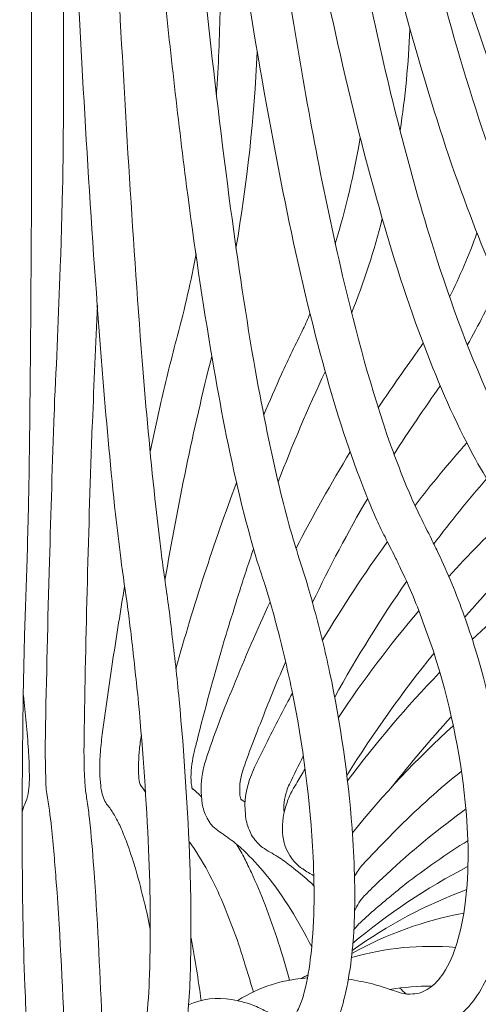
# Model space of a CAD drawing. Units: inches. Extents: x 18 to 168, y 10 to 100.
# Drawn here: x 59 to 60, y 39 to 41 of the extents above; entities that cross this region are included whole.
import ezdxf

# ---------------------------------------------------------------- set-up
doc = ezdxf.new("R2010")
doc.units = ezdxf.units.IN
doc.header["$MEASUREMENT"] = 0
doc.layers.add('Layer 4', color=7, linetype='Continuous')

# ---------------------------------------------------------------- blocks, each defined once
blk = doc.blocks.new('block 16')
at = {"layer": 'Layer 4', "color": 7, "lineweight": 18, "true_color": 0xffffff}
for points, knots in [([(59.4126, 52.8902), (59.426, 51.8921), (59.4462, 50.8941), (59.4763, 49.8964), (59.5029, 49.0448), (59.5361, 48.1935), (59.5824, 47.3429), (59.6207, 46.6339), (59.6679, 45.9235), (59.7302, 45.2159), (59.7809, 44.6412), (59.8415, 44.0669), (59.9214, 43.4954), (59.9779, 43.0889), (60.0443, 42.6837), (60.1313, 42.282), (60.1669, 42.1146), (60.2067, 41.9479), (60.252, 41.7821), (60.2902, 41.6433), (60.3323, 41.5055), (60.3803, 41.3691), (60.4232, 41.2485), (60.4713, 41.1286), (60.5278, 41.0125), (60.5733, 40.9195), (60.6246, 40.8282), (60.6854, 40.7428), (60.7278, 40.6842), (60.775, 40.6291), (60.8291, 40.5805), (60.8477, 40.5643), (60.867, 40.5485), (60.8873, 40.5343), (60.8961, 40.5285), (60.9043, 40.5226), (60.9136, 40.5168), (60.9241, 40.5102), (60.9353, 40.5037), (60.9462, 40.4978), (60.9508, 40.4944), (60.9562, 40.4909), (60.9612, 40.4878), (60.9753, 40.4792), (60.9891, 40.4696), (61.0022, 40.4599), (61.0303, 40.4389), (61.0559, 40.4165), (61.0805, 40.3924), (61.1293, 40.3445), (61.171, 40.2897), (61.2032, 40.2301), (61.2416, 40.1598), (61.2657, 40.0827), (61.2728, 40.0031), (61.28, 39.928), (61.2702, 39.8501), (61.2433, 39.7785)], [0, 0, 0, 0, 1, 1, 1, 2, 2, 2, 3, 3, 3, 4, 4, 4, 5, 5, 5, 6, 6, 6, 7, 7, 7, 8, 8, 8, 9, 9, 9, 10, 10, 10, 11, 11, 11, 12, 12, 12, 13, 13, 13, 14, 14, 14, 15, 15, 15, 16, 16, 16, 17, 17, 17, 18, 18, 18, 19, 19, 19, 19]), ([(59.4176, 52.9019), (59.431, 51.8783), (59.4522, 50.8541), (59.4846, 49.8299), (59.5113, 48.9814), (59.5461, 48.1315), (59.5936, 47.2833), (59.6334, 46.577), (59.6825, 45.8711), (59.7475, 45.1659), (59.7991, 44.5958), (59.8625, 44.0259), (59.9454, 43.4585), (60.0069, 43.0465), (60.0787, 42.6358), (60.174, 42.2293), (60.2126, 42.0671), (60.2542, 41.9055), (60.303, 41.7467), (60.3442, 41.6123), (60.3896, 41.4793), (60.4432, 41.3488), (60.484, 41.2478), (60.5299, 41.1486), (60.5832, 41.0528), (60.627, 40.975), (60.6756, 40.8995), (60.7341, 40.8299), (60.7732, 40.7831), (60.8165, 40.7393), (60.8657, 40.7025), (60.8825, 40.6894), (60.9, 40.678), (60.9179, 40.667), (60.9259, 40.6625), (60.9336, 40.658), (60.9419, 40.6539), (60.9562, 40.6466), (60.9713, 40.6391), (60.9856, 40.6311), (60.9987, 40.6246), (61.0115, 40.6163), (61.0242, 40.6091), (61.0495, 40.5929), (61.0737, 40.5757), (61.0962, 40.5564), (61.1391, 40.5212), (61.1777, 40.4796), (61.2087, 40.4341), (61.2747, 40.3397), (61.3117, 40.2267), (61.3081, 40.1133)], [0, 0, 0, 0, 1, 1, 1, 2, 2, 2, 3, 3, 3, 4, 4, 4, 5, 5, 5, 6, 6, 6, 7, 7, 7, 8, 8, 8, 9, 9, 9, 10, 10, 10, 11, 11, 11, 12, 12, 12, 13, 13, 13, 14, 14, 14, 15, 15, 15, 16, 16, 16, 17, 17, 17, 17]), ([(59.4007, 52.8785), (59.4142, 51.897), (59.4331, 50.9144), (59.462, 49.9329), (59.4863, 49.0995), (59.518, 48.2662), (59.5604, 47.4338), (59.5961, 46.73), (59.6395, 46.0269), (59.6963, 45.3254), (59.7428, 44.7515), (59.7985, 44.1775), (59.8703, 43.6046), (59.9228, 43.1943), (59.9824, 42.784), (60.0599, 42.3768), (60.0916, 42.2093), (60.1261, 42.0419), (60.1654, 41.8755), (60.1998, 41.7294), (60.2374, 41.5844), (60.2803, 41.439), (60.3244, 41.2912), (60.3738, 41.1441), (60.4327, 41.0005), (60.4797, 40.8864), (60.5328, 40.7734), (60.5977, 40.6666), (60.6411, 40.5953), (60.6899, 40.5261), (60.7481, 40.4641), (60.7674, 40.4437), (60.7879, 40.4241), (60.8092, 40.4051), (60.8186, 40.3986), (60.8277, 40.3907), (60.8372, 40.3838), (60.8489, 40.3745), (60.8608, 40.3672), (60.8721, 40.3583), (60.8788, 40.3535), (60.8849, 40.3486), (60.8907, 40.3445), (60.9054, 40.3328), (60.9185, 40.3214), (60.9321, 40.3101), (60.9601, 40.2842), (60.9868, 40.2577), (61.0115, 40.2281), (61.0626, 40.1681), (61.1038, 40.1013), (61.1338, 40.03), (61.1708, 39.9407), (61.1889, 39.8453), (61.182, 39.7499), (61.1786, 39.7041), (61.1691, 39.6593), (61.1536, 39.6169), (61.1383, 39.5759), (61.1172, 39.5356), (61.0902, 39.4998)], [0, 0, 0, 0, 1, 1, 1, 2, 2, 2, 3, 3, 3, 4, 4, 4, 5, 5, 5, 6, 6, 6, 7, 7, 7, 8, 8, 8, 9, 9, 9, 10, 10, 10, 11, 11, 11, 12, 12, 12, 13, 13, 13, 14, 14, 14, 15, 15, 15, 16, 16, 16, 17, 17, 17, 18, 18, 18, 19, 19, 19, 20, 20, 20, 20]), ([(59.3821, 52.8657), (59.3949, 51.9317), (59.413, 50.9974), (59.4386, 50.0635), (59.461, 49.226), (59.4899, 48.3888), (59.529, 47.552), (59.5614, 46.854), (59.6005, 46.1564), (59.6505, 45.4591), (59.6925, 44.882), (59.7421, 44.305), (59.8055, 43.7297), (59.8351, 43.4616), (59.8679, 43.1926), (59.9054, 42.9259), (59.9378, 42.6944), (59.9735, 42.4629), (60.0148, 42.2324), (60.0499, 42.0329), (60.0894, 41.8349), (60.1349, 41.6375), (60.1735, 41.4707), (60.2162, 41.3043), (60.267, 41.14), (60.3023, 41.0249), (60.3409, 40.9109), (60.3864, 40.7989), (60.4232, 40.7073), (60.4649, 40.6163), (60.513, 40.5288), (60.5502, 40.463), (60.591, 40.3986), (60.6397, 40.3397), (60.6568, 40.3187), (60.6742, 40.2987), (60.693, 40.279), (60.7011, 40.2722), (60.7087, 40.2639), (60.7167, 40.2563), (60.7283, 40.2463), (60.7397, 40.2367), (60.7509, 40.2267), (60.7577, 40.2205), (60.7643, 40.2139), (60.7712, 40.2074), (60.7848, 40.1946), (60.7982, 40.1812), (60.811, 40.1671), (60.8406, 40.1354), (60.867, 40.1013), (60.8916, 40.0658), (60.9486, 39.9828), (60.9917, 39.8908), (61.0151, 39.7943), (61.039, 39.6989), (61.0439, 39.5986), (61.0199, 39.5032), (60.9987, 39.4209), (60.9557, 39.3413), (60.8885, 39.2844)], [0, 0, 0, 0, 1, 1, 1, 2, 2, 2, 3, 3, 3, 4, 4, 4, 5, 5, 5, 6, 6, 6, 7, 7, 7, 8, 8, 8, 9, 9, 9, 10, 10, 10, 11, 11, 11, 12, 12, 12, 13, 13, 13, 14, 14, 14, 15, 15, 15, 16, 16, 16, 17, 17, 17, 18, 18, 18, 19, 19, 19, 20, 20, 20, 20]), ([(59.5113, 47.2027), (59.5328, 46.7272), (59.557, 46.2522), (59.5855, 45.7771), (59.6121, 45.3471), (59.6415, 44.9165), (59.6756, 44.4876), (59.7047, 44.1224), (59.7382, 43.7565), (59.7768, 43.3924), (59.8103, 43.0772), (59.8484, 42.7612), (59.8929, 42.4467), (59.9385, 42.1229), (59.991, 41.8018), (60.0584, 41.481), (60.0856, 41.3505), (60.1156, 41.2196), (60.1495, 41.09), (60.1783, 40.9784), (60.2108, 40.8668), (60.2467, 40.7572), (60.2715, 40.6838), (60.2971, 40.6118), (60.3264, 40.5402), (60.3514, 40.4792), (60.3784, 40.4196), (60.4093, 40.361), (60.4361, 40.3087), (60.4663, 40.258), (60.5002, 40.2095), (60.5121, 40.1919), (60.5249, 40.1754), (60.5385, 40.1588), (60.5448, 40.1509), (60.5514, 40.144), (60.5579, 40.1371), (60.5707, 40.122), (60.5832, 40.1085), (60.5957, 40.094), (60.6077, 40.0799), (60.6196, 40.0658), (60.6306, 40.0513), (60.6568, 40.0172), (60.6804, 39.9821), (60.7016, 39.9459), (60.7527, 39.8587), (60.7912, 39.7657), (60.8136, 39.6682), (60.8272, 39.611), (60.8346, 39.5528), (60.8346, 39.4939), (60.8351, 39.4412), (60.8291, 39.3881), (60.8151, 39.3382), (60.802, 39.2917), (60.7822, 39.2476), (60.7541, 39.2083), (60.7288, 39.1739), (60.6966, 39.1425), (60.658, 39.1205)], [0, 0, 0, 0, 1, 1, 1, 2, 2, 2, 3, 3, 3, 4, 4, 4, 5, 5, 5, 6, 6, 6, 7, 7, 7, 8, 8, 8, 9, 9, 9, 10, 10, 10, 11, 11, 11, 12, 12, 12, 13, 13, 13, 14, 14, 14, 15, 15, 15, 16, 16, 16, 17, 17, 17, 18, 18, 18, 19, 19, 19, 20, 20, 20, 20]), ([(59.4522, 46.3865), (59.471, 45.8966), (59.4922, 45.4067), (59.517, 44.9175), (59.5389, 44.4872), (59.5632, 44.0573), (59.5916, 43.6267), (59.6157, 43.2632), (59.6431, 42.8994), (59.6755, 42.5356), (59.7022, 42.2314), (59.7323, 41.9265), (59.7692, 41.623), (59.7948, 41.4056), (59.8245, 41.1875), (59.8598, 40.9715), (59.888, 40.7989), (59.9197, 40.6267), (59.96, 40.4554), (59.9874, 40.3383), (60.0184, 40.2219), (60.0584, 40.1078), (60.072, 40.0713), (60.0856, 40.0348), (60.1015, 39.9986), (60.1073, 39.9848), (60.1135, 39.9724), (60.1199, 39.96), (60.1269, 39.9442), (60.1349, 39.9297), (60.1424, 39.9139), (60.1471, 39.9042), (60.1523, 39.8942), (60.1564, 39.8849), (60.1664, 39.8646), (60.1752, 39.8436), (60.184, 39.8229), (60.2024, 39.7788), (60.2186, 39.7337), (60.2324, 39.6882), (60.2641, 39.5849), (60.2863, 39.4788), (60.2963, 39.372), (60.3014, 39.3137), (60.303, 39.2562), (60.2983, 39.1987), (60.2954, 39.1494), (60.288, 39.1019), (60.2734, 39.055), (60.2615, 39.0188), (60.2453, 38.9827), (60.2196, 38.9541), (60.1993, 38.9303), (60.1735, 38.9107), (60.1419, 38.9014)], [0, 0, 0, 0, 1, 1, 1, 2, 2, 2, 3, 3, 3, 4, 4, 4, 5, 5, 5, 6, 6, 6, 7, 7, 7, 8, 8, 8, 9, 9, 9, 10, 10, 10, 11, 11, 11, 12, 12, 12, 13, 13, 13, 14, 14, 14, 15, 15, 15, 16, 16, 16, 17, 17, 17, 18, 18, 18, 18]), ([(59.512, 46.2291), (59.5346, 45.7543), (59.5604, 45.2789), (59.5907, 44.8045), (59.6174, 44.3891), (59.647, 43.9739), (59.6827, 43.5591), (59.7128, 43.2053), (59.7466, 42.8522), (59.7871, 42.5001), (59.8208, 42.2093), (59.8589, 41.9179), (59.9049, 41.6281), (59.9378, 41.417), (59.9755, 41.2068), (60.0205, 40.9984), (60.0561, 40.8334), (60.0968, 40.6701), (60.1471, 40.5102), (60.1826, 40.3976), (60.2227, 40.287), (60.2737, 40.1802), (60.2902, 40.1454), (60.3082, 40.112), (60.3283, 40.0792), (60.3354, 40.0665), (60.343, 40.0544), (60.3511, 40.0427), (60.3607, 40.0286), (60.3709, 40.0145), (60.3807, 40.0007), (60.3867, 39.9914), (60.3929, 39.9828), (60.3988, 39.9731), (60.4113, 39.9538), (60.4232, 39.9342), (60.4342, 39.9149), (60.4578, 39.8725), (60.479, 39.8295), (60.4975, 39.7854), (60.5388, 39.6861), (60.5683, 39.5821), (60.5808, 39.4757), (60.5874, 39.4209), (60.5896, 39.3644), (60.5853, 39.3089), (60.5817, 39.261), (60.5729, 39.2135), (60.5564, 39.167), (60.5424, 39.1277), (60.5224, 39.0895), (60.4944, 39.0588), (60.4708, 39.0312), (60.4413, 39.0088), (60.4074, 38.9951)], [0, 0, 0, 0, 1, 1, 1, 2, 2, 2, 3, 3, 3, 4, 4, 4, 5, 5, 5, 6, 6, 6, 7, 7, 7, 8, 8, 8, 9, 9, 9, 10, 10, 10, 11, 11, 11, 12, 12, 12, 13, 13, 13, 14, 14, 14, 15, 15, 15, 16, 16, 16, 17, 17, 17, 18, 18, 18, 18]), ([(59.5449, 38.87), (59.5482, 38.8766), (59.5499, 38.8834), (59.5511, 38.891), (59.5532, 38.9014), (59.5554, 38.9131), (59.5566, 38.9234), (59.5604, 38.9551), (59.5621, 38.9868), (59.5632, 39.0188), (59.5664, 39.1112), (59.5645, 39.2025), (59.5604, 39.2941), (59.5556, 39.3943), (59.5483, 39.4946), (59.5389, 39.5952), (59.5344, 39.6358), (59.5301, 39.6768), (59.5254, 39.7182), (59.5232, 39.7351), (59.521, 39.7516), (59.5189, 39.7692), (59.5139, 39.8043), (59.5089, 39.8395), (59.5041, 39.8749), (59.5005, 39.9056), (59.4968, 39.9349), (59.4934, 39.9649), (59.4836, 40.0555), (59.4753, 40.1461), (59.4681, 40.2363), (59.4452, 40.5161), (59.4288, 40.7958), (59.4145, 41.0759), (59.3906, 41.5458), (59.3716, 42.0161), (59.3547, 42.4853), (59.3323, 43.1178), (59.3132, 43.7503), (59.2965, 44.3828)], [0, 0, 0, 0, 1, 1, 1, 2, 2, 2, 3, 3, 3, 4, 4, 4, 5, 5, 5, 6, 6, 6, 7, 7, 7, 8, 8, 8, 9, 9, 9, 10, 10, 10, 11, 11, 11, 12, 12, 12, 13, 13, 13, 13]), ([(59.2965, 44.3828), (59.3034, 43.7445), (59.3096, 43.1061), (59.3146, 42.4684), (59.318, 41.9988), (59.3204, 41.5303), (59.3206, 41.0604), (59.3218, 40.7838), (59.3206, 40.5071), (59.318, 40.2301), (59.317, 40.1395), (59.316, 40.05), (59.3141, 39.96), (59.3132, 39.9297), (59.3125, 39.8994), (59.3117, 39.8691), (59.3096, 39.8164), (59.308, 39.7637), (59.3062, 39.711), (59.3056, 39.6696), (59.3043, 39.6283), (59.3037, 39.5869), (59.302, 39.4846), (59.3013, 39.3816), (59.3017, 39.2796), (59.302, 39.1849), (59.3034, 39.0901), (59.307, 38.9958), (59.3086, 38.9644), (59.3096, 38.932), (59.312, 38.901), (59.3132, 38.8893), (59.3141, 38.879), (59.3155, 38.8683), (59.316, 38.8607), (59.317, 38.8545), (59.3186, 38.8486)], [0, 0, 0, 0, 1, 1, 1, 2, 2, 2, 3, 3, 3, 4, 4, 4, 5, 5, 5, 6, 6, 6, 7, 7, 7, 8, 8, 8, 9, 9, 9, 10, 10, 10, 11, 11, 11, 12, 12, 12, 12]), ([(59.3845, 44.2795), (59.4011, 43.6614), (59.4192, 43.0431), (59.4414, 42.4257), (59.4576, 41.9692), (59.476, 41.512), (59.4992, 41.0559), (59.5134, 40.79), (59.529, 40.523), (59.5501, 40.256), (59.5576, 40.1636), (59.5661, 40.072), (59.5761, 39.98), (59.5797, 39.949), (59.5831, 39.9183), (59.5869, 39.8877), (59.5916, 39.8508), (59.5971, 39.815), (59.6021, 39.7785), (59.6045, 39.7592), (59.6071, 39.7395), (59.609, 39.7209), (59.6147, 39.6755), (59.6195, 39.6296), (59.624, 39.5842), (59.6345, 39.4712), (59.642, 39.3589), (59.646, 39.2455), (59.6486, 39.1766), (59.6491, 39.107), (59.6474, 39.0374), (59.6465, 38.9889), (59.6434, 38.9406), (59.6362, 38.8927), (59.6338, 38.8793), (59.6314, 38.8652), (59.6274, 38.8517), (59.624, 38.8424), (59.6203, 38.8331), (59.6147, 38.8245), (59.6102, 38.818), (59.604, 38.8114), (59.5971, 38.8073), (59.5902, 38.8025), (59.5824, 38.8001), (59.5745, 38.8001)], [0, 0, 0, 0, 1, 1, 1, 2, 2, 2, 3, 3, 3, 4, 4, 4, 5, 5, 5, 6, 6, 6, 7, 7, 7, 8, 8, 8, 9, 9, 9, 10, 10, 10, 11, 11, 11, 12, 12, 12, 13, 13, 13, 14, 14, 14, 15, 15, 15, 15]), ([(59.6434, 38.9568), (59.6708, 38.9692), (59.7022, 38.9723), (59.7316, 38.9675), (59.749, 38.9647), (59.7668, 38.9596), (59.783, 38.953), (59.7921, 38.9486), (59.8, 38.9448), (59.8084, 38.9403), (59.8184, 38.9351), (59.8274, 38.9289), (59.8374, 38.9224), (59.8395, 38.9217), (59.8415, 38.92), (59.8434, 38.9193), (59.8451, 38.9189), (59.847, 38.9179), (59.8484, 38.9189), (59.8494, 38.9193), (59.8498, 38.92), (59.8508, 38.92), (59.8529, 38.9224), (59.8544, 38.9234), (59.8556, 38.9255), (59.8605, 38.9306), (59.8639, 38.9382), (59.8675, 38.9448), (59.8718, 38.9541), (59.8755, 38.963), (59.8786, 38.973), (59.8858, 38.9982), (59.8904, 39.0247), (59.8935, 39.0498), (59.9023, 39.1198), (59.9025, 39.1904), (59.8994, 39.261), (59.8935, 39.3768), (59.8786, 39.4901), (59.8555, 39.6042), (59.846, 39.6493), (59.8357, 39.6941), (59.8234, 39.7395), (59.8184, 39.7582), (59.8134, 39.7774), (59.8074, 39.7964), (59.8048, 39.806), (59.8022, 39.815), (59.7991, 39.8236), (59.7945, 39.8384), (59.7895, 39.8529), (59.7847, 39.868), (59.7809, 39.8808), (59.7769, 39.8939), (59.7737, 39.9066), (59.7645, 39.938), (59.7564, 39.969), (59.7487, 40.0014), (59.7263, 40.0947), (59.7084, 40.1888), (59.6925, 40.2828), (59.672, 40.4017), (59.655, 40.5195), (59.6395, 40.6391), (59.6207, 40.7851), (59.6045, 40.9309), (59.5892, 41.0773), (59.5427, 41.532), (59.5089, 41.9871), (59.4801, 42.4436), (59.4414, 43.0551), (59.4109, 43.6666), (59.3845, 44.2795)], [0, 0, 0, 0, 1, 1, 1, 2, 2, 2, 3, 3, 3, 4, 4, 4, 5, 5, 5, 6, 6, 6, 7, 7, 7, 8, 8, 8, 9, 9, 9, 10, 10, 10, 11, 11, 11, 12, 12, 12, 13, 13, 13, 14, 14, 14, 15, 15, 15, 16, 16, 16, 17, 17, 17, 18, 18, 18, 19, 19, 19, 20, 20, 20, 21, 21, 21, 22, 22, 22, 23, 23, 23, 24, 24, 24, 24]), ([(59.9719, 39.0095), (59.9888, 39.0064), (60.0048, 39.0033), (60.021, 38.9999), (60.0284, 38.9971), (60.0355, 38.9958), (60.0429, 38.993), (60.0553, 38.9892), (60.0677, 38.9844), (60.0808, 38.9809), (60.088, 38.9792), (60.0959, 38.9778), (60.1039, 38.9789), (60.1156, 38.9792), (60.1276, 38.9837), (60.1375, 38.9906), (60.1495, 38.9982), (60.159, 39.0095), (60.1669, 39.0216), (60.1795, 39.0402), (60.1878, 39.0612), (60.1945, 39.0826), (60.2029, 39.1098), (60.2084, 39.1377), (60.2119, 39.1649), (60.2203, 39.2348), (60.2189, 39.3041), (60.2119, 39.373), (60.2014, 39.4781), (60.179, 39.5821), (60.1464, 39.6834), (60.1328, 39.724), (60.1178, 39.7647), (60.1015, 39.8043), (60.0944, 39.8212), (60.0868, 39.8374), (60.0787, 39.8536), (60.0754, 39.8618), (60.0713, 39.8698), (60.0673, 39.8777), (60.0608, 39.8918), (60.0534, 39.9042), (60.047, 39.9183), (60.0413, 39.9297), (60.0355, 39.9407), (60.0303, 39.9531), (60.0174, 39.9814), (60.006, 40.0107), (59.995, 40.0389), (59.9635, 40.122), (59.9378, 40.2074), (59.9147, 40.2932), (59.8849, 40.4038), (59.8598, 40.5157), (59.8374, 40.6284), (59.8102, 40.7638), (59.7861, 40.9009), (59.7645, 41.038), (59.7346, 41.2309), (59.7084, 41.4245), (59.6851, 41.6185), (59.6569, 41.851), (59.6324, 42.0826), (59.6107, 42.3151), (59.5566, 42.8856), (59.5161, 43.4585), (59.481, 44.0308)], [0, 0, 0, 0, 1, 1, 1, 2, 2, 2, 3, 3, 3, 4, 4, 4, 5, 5, 5, 6, 6, 6, 7, 7, 7, 8, 8, 8, 9, 9, 9, 10, 10, 10, 11, 11, 11, 12, 12, 12, 13, 13, 13, 14, 14, 14, 15, 15, 15, 16, 16, 16, 17, 17, 17, 18, 18, 18, 19, 19, 19, 20, 20, 20, 21, 21, 21, 22, 22, 22, 22]), ([(59.481, 44.0308), (59.5063, 43.4506), (59.5359, 42.8708), (59.5745, 42.2913), (59.5902, 42.0581), (59.6071, 41.8245), (59.6262, 41.5909), (59.642, 41.3956), (59.66, 41.1996), (59.681, 41.0039), (59.6956, 40.8671), (59.7115, 40.7307), (59.7299, 40.5939), (59.7451, 40.4816), (59.7614, 40.37), (59.7809, 40.2591), (59.7962, 40.175), (59.8126, 40.0916), (59.8331, 40.0076), (59.84, 39.98), (59.847, 39.9521), (59.8555, 39.9239), (59.8584, 39.9132), (59.8618, 39.9018), (59.8656, 39.8904), (59.8724, 39.868), (59.8798, 39.8457), (59.8868, 39.8229), (59.892, 39.805), (59.8973, 39.7874), (59.9018, 39.7695), (59.9139, 39.7268), (59.924, 39.6841), (59.9333, 39.6407), (59.9557, 39.5349), (59.9709, 39.4281), (59.9795, 39.3199), (59.9838, 39.2562), (59.9864, 39.1911), (59.9838, 39.1263), (59.9814, 39.0746), (59.9764, 39.0247), (59.9643, 38.9744), (59.96, 38.9551), (59.9545, 38.9375), (59.9471, 38.9193), (59.9411, 38.9045), (59.9338, 38.8917), (59.9247, 38.879), (59.917, 38.8683), (59.907, 38.8583), (59.896, 38.8507), (59.8861, 38.8442), (59.8749, 38.8393), (59.8629, 38.8366)], [0, 0, 0, 0, 1, 1, 1, 2, 2, 2, 3, 3, 3, 4, 4, 4, 5, 5, 5, 6, 6, 6, 7, 7, 7, 8, 8, 8, 9, 9, 9, 10, 10, 10, 11, 11, 11, 12, 12, 12, 13, 13, 13, 14, 14, 14, 15, 15, 15, 16, 16, 16, 17, 17, 17, 18, 18, 18, 18]), ([(60.2759, 39.0643), (60.2947, 39.0598), (60.3135, 39.0588), (60.3324, 39.0598), (60.3511, 39.0622), (60.3684, 39.0671), (60.384, 39.0746), (60.4008, 39.0829), (60.4153, 39.0953), (60.4279, 39.1074), (60.4418, 39.1229), (60.453, 39.1408), (60.4627, 39.1584), (60.4858, 39.2038), (60.4964, 39.2538), (60.5018, 39.3041), (60.5076, 39.3668), (60.5045, 39.4295), (60.4949, 39.4918), (60.4797, 39.5907), (60.4499, 39.6882), (60.4088, 39.7802), (60.3919, 39.8178), (60.3733, 39.8539), (60.3523, 39.8904), (60.343, 39.9056), (60.3338, 39.9204), (60.3247, 39.9349), (60.3204, 39.9418), (60.3156, 39.949), (60.3106, 39.9552), (60.3025, 39.9673), (60.2939, 39.979), (60.2849, 39.9914), (60.2782, 40.0017), (60.2716, 40.0117), (60.2648, 40.0234), (60.2503, 40.0472), (60.2358, 40.072), (60.2227, 40.0971), (60.184, 40.1705), (60.1523, 40.2463), (60.123, 40.3228), (60.0875, 40.4182), (60.057, 40.5161), (60.0295, 40.6146), (59.996, 40.7345), (59.9666, 40.8554), (59.9402, 40.9767), (59.9025, 41.1469), (59.8711, 41.3184), (59.8426, 41.4907), (59.8074, 41.6964), (59.7781, 41.9024), (59.7506, 42.1087), (59.6841, 42.6179), (59.6338, 43.1288), (59.5907, 43.6404)], [0, 0, 0, 0, 1, 1, 1, 2, 2, 2, 3, 3, 3, 4, 4, 4, 5, 5, 5, 6, 6, 6, 7, 7, 7, 8, 8, 8, 9, 9, 9, 10, 10, 10, 11, 11, 11, 12, 12, 12, 13, 13, 13, 14, 14, 14, 15, 15, 15, 16, 16, 16, 17, 17, 17, 18, 18, 18, 19, 19, 19, 19]), ([(60.5562, 39.1652), (60.5938, 39.1749), (60.6287, 39.1949), (60.6568, 39.2221), (60.6869, 39.2503), (60.7087, 39.2865), (60.7233, 39.3251), (60.7412, 39.3702), (60.7495, 39.4192), (60.7519, 39.4674), (60.7538, 39.5235), (60.7481, 39.5794), (60.7367, 39.6334), (60.7167, 39.7268), (60.6807, 39.8164), (60.6327, 39.8994), (60.6127, 39.9335), (60.591, 39.9666), (60.5667, 39.9976), (60.5564, 40.0117), (60.5459, 40.0245), (60.5348, 40.0379), (60.5309, 40.0427), (60.5262, 40.0479), (60.5219, 40.0527), (60.513, 40.0627), (60.5035, 40.0727), (60.4942, 40.0834), (60.4859, 40.0916), (60.4782, 40.1013), (60.4708, 40.1102), (60.4542, 40.1313), (60.4384, 40.1523), (60.4232, 40.1736), (60.3824, 40.2336), (60.3473, 40.2966), (60.3163, 40.361), (60.2782, 40.4372), (60.2458, 40.5157), (60.216, 40.5953), (60.1802, 40.6904), (60.149, 40.7875), (60.1209, 40.885), (60.031, 41.1875), (59.9662, 41.4962), (59.9109, 41.8059), (59.836, 42.2193), (59.7788, 42.6348), (59.7302, 43.0513)], [0, 0, 0, 0, 1, 1, 1, 2, 2, 2, 3, 3, 3, 4, 4, 4, 5, 5, 5, 6, 6, 6, 7, 7, 7, 8, 8, 8, 9, 9, 9, 10, 10, 10, 11, 11, 11, 12, 12, 12, 13, 13, 13, 14, 14, 14, 15, 15, 15, 16, 16, 16, 16]), ([(60.812, 39.3292), (60.8439, 39.3509), (60.8706, 39.3799), (60.8916, 39.4112), (60.9142, 39.446), (60.9305, 39.485), (60.9403, 39.5242), (60.9508, 39.5694), (60.9545, 39.6148), (60.9524, 39.6603), (60.9502, 39.7079), (60.9412, 39.7561), (60.9278, 39.8022), (60.903, 39.8863), (60.8621, 39.9655), (60.8103, 40.0379), (60.7882, 40.0679), (60.7643, 40.0968), (60.7383, 40.123), (60.7273, 40.1354), (60.7159, 40.1471), (60.704, 40.1571), (60.6918, 40.1688), (60.6785, 40.1802), (60.6656, 40.1909), (60.658, 40.1988), (60.6499, 40.206), (60.6416, 40.2139), (60.6258, 40.2294), (60.6108, 40.2463), (60.5957, 40.2629), (60.5559, 40.3087), (60.5204, 40.3586), (60.4882, 40.4096), (60.4508, 40.4682), (60.4182, 40.5288), (60.3879, 40.5912), (60.3529, 40.6625), (60.3219, 40.7348), (60.2932, 40.8093), (60.2518, 40.9157), (60.2155, 41.0232), (60.1826, 41.1327), (60.1435, 41.2602), (60.1095, 41.3884), (60.0782, 41.5176), (60.0014, 41.8314), (59.9423, 42.1494), (59.8894, 42.4684)], [0, 0, 0, 0, 1, 1, 1, 2, 2, 2, 3, 3, 3, 4, 4, 4, 5, 5, 5, 6, 6, 6, 7, 7, 7, 8, 8, 8, 9, 9, 9, 10, 10, 10, 11, 11, 11, 12, 12, 12, 13, 13, 13, 14, 14, 14, 15, 15, 15, 16, 16, 16, 16]), ([(61.0303, 39.5552), (61.0509, 39.5859), (61.0675, 39.6183), (61.0792, 39.652), (61.0912, 39.6882), (61.0981, 39.7258), (61.1002, 39.763), (61.1052, 39.8426), (61.0888, 39.9249), (61.0571, 39.9997), (61.0277, 40.0703), (60.9848, 40.1354), (60.9328, 40.1926), (60.9112, 40.2157), (60.8885, 40.2387), (60.8645, 40.2591), (60.8532, 40.2687), (60.8416, 40.278), (60.8308, 40.287), (60.8187, 40.2952), (60.8072, 40.3032), (60.7953, 40.3121), (60.7882, 40.318), (60.7805, 40.3238), (60.7732, 40.3287), (60.7589, 40.34), (60.7448, 40.3528), (60.7314, 40.3648), (60.6978, 40.3965), (60.6673, 40.4296), (60.6382, 40.4651), (60.5748, 40.5426), (60.5224, 40.627), (60.4754, 40.7149), (60.4386, 40.7827), (60.4057, 40.8533), (60.3746, 40.925), (60.3404, 41.0049), (60.3097, 41.0869), (60.2804, 41.1689), (60.2112, 41.3663), (60.1549, 41.5682), (60.1049, 41.7701)], [0, 0, 0, 0, 1, 1, 1, 2, 2, 2, 3, 3, 3, 4, 4, 4, 5, 5, 5, 6, 6, 6, 7, 7, 7, 8, 8, 8, 9, 9, 9, 10, 10, 10, 11, 11, 11, 12, 12, 12, 13, 13, 13, 14, 14, 14, 14]), ([(59.7979, 40.1695), (59.8102, 40.1974), (59.8221, 40.225), (59.8345, 40.2532), (59.8489, 40.2842), (59.8639, 40.3156), (59.8789, 40.3459), (59.8839, 40.3562), (59.8889, 40.3672), (59.8929, 40.3772)], [0, 0, 0, 0, 1, 1, 1, 2, 2, 2, 3, 3, 3, 3]), ([(60.0329, 40.184), (60.0439, 40.2002), (60.0549, 40.2157), (60.0655, 40.2319), (60.0796, 40.2522), (60.0944, 40.2722), (60.1087, 40.2932), (60.1147, 40.3011), (60.1201, 40.3087), (60.1254, 40.3169)], [0, 0, 0, 0, 1, 1, 1, 2, 2, 2, 3, 3, 3, 3]), ([(59.7769, 39.8939), (59.7666, 39.8636), (59.7564, 39.8329), (59.7466, 39.8022), (59.7368, 39.7702), (59.7265, 39.7378), (59.7166, 39.7054), (59.6979, 39.6407), (59.6798, 39.5759), (59.6634, 39.5098), (59.6612, 39.5008), (59.6586, 39.4915), (59.6563, 39.4819), (59.6555, 39.4781), (59.6545, 39.4746), (59.6534, 39.4705), (59.6519, 39.4622), (59.6505, 39.4529), (59.6495, 39.4446), (59.6486, 39.435), (59.6481, 39.4264), (59.6486, 39.4181), (59.6486, 39.4136), (59.6491, 39.4099), (59.6498, 39.4061), (59.6498, 39.403), (59.6505, 39.4012), (59.6515, 39.3995)], [0, 0, 0, 0, 1, 1, 1, 2, 2, 2, 3, 3, 3, 4, 4, 4, 5, 5, 5, 6, 6, 6, 7, 7, 7, 8, 8, 8, 9, 9, 9, 9]), ([(59.461, 39.4336), (59.461, 39.446), (59.461, 39.4591), (59.462, 39.4712), (59.4627, 39.485), (59.4645, 39.4987), (59.466, 39.5129), (59.4731, 39.5645), (59.4801, 39.6152), (59.4881, 39.6669), (59.4958, 39.7165), (59.5036, 39.7668), (59.512, 39.8167)], [0, 0, 0, 0, 1, 1, 1, 2, 2, 2, 3, 3, 3, 4, 4, 4, 4]), ([(59.8965, 39.0757), (59.8694, 39.128), (59.84, 39.1794), (59.8022, 39.2245), (59.7879, 39.2424), (59.7724, 39.2586), (59.7561, 39.2745), (59.7476, 39.2824), (59.7383, 39.2907), (59.7285, 39.2972), (59.7194, 39.3044), (59.7091, 39.3103), (59.6999, 39.3179), (59.6954, 39.3213), (59.6911, 39.3251), (59.6879, 39.3296), (59.6865, 39.3316), (59.6849, 39.3347), (59.6834, 39.3372), (59.6805, 39.3413), (59.6781, 39.3475), (59.676, 39.352), (59.6746, 39.3568), (59.6731, 39.362), (59.672, 39.3668), (59.6715, 39.3702), (59.6708, 39.3737), (59.6705, 39.3782), (59.6686, 39.3985), (59.6691, 39.4192), (59.6731, 39.4395), (59.6756, 39.4505), (59.6791, 39.4612), (59.6825, 39.4712), (59.6985, 39.5187), (59.7166, 39.5659), (59.7356, 39.611), (59.7594, 39.6696), (59.7836, 39.7275), (59.8109, 39.7847)], [0, 0, 0, 0, 1, 1, 1, 2, 2, 2, 3, 3, 3, 4, 4, 4, 5, 5, 5, 6, 6, 6, 7, 7, 7, 8, 8, 8, 9, 9, 9, 10, 10, 10, 11, 11, 11, 12, 12, 12, 13, 13, 13, 13]), ([(59.8429, 39.6613), (59.8351, 39.6438), (59.8274, 39.6262), (59.82, 39.6083), (59.8126, 39.59), (59.8055, 39.5721), (59.7985, 39.5545), (59.7836, 39.5177), (59.7692, 39.4801), (59.7564, 39.4429), (59.7526, 39.4309), (59.749, 39.4181), (59.7487, 39.4054), (59.7485, 39.3995), (59.749, 39.393), (59.749, 39.3878), (59.7501, 39.384), (59.7501, 39.3802), (59.7519, 39.3771)], [0, 0, 0, 0, 1, 1, 1, 2, 2, 2, 3, 3, 3, 4, 4, 4, 5, 5, 5, 6, 6, 6, 6]), ([(59.9011, 39.2011), (59.8868, 39.2155), (59.8703, 39.2283), (59.8544, 39.2414), (59.8451, 39.2483), (59.8364, 39.2552), (59.8267, 39.261), (59.8165, 39.2676), (59.8055, 39.2731), (59.7955, 39.2803), (59.7921, 39.2827), (59.7879, 39.2865), (59.7847, 39.29), (59.7774, 39.2972), (59.7716, 39.3065), (59.7683, 39.3158), (59.764, 39.3265), (59.7611, 39.3365), (59.7602, 39.3475), (59.7571, 39.3747), (59.7619, 39.403), (59.7724, 39.4295), (59.775, 39.4364), (59.7781, 39.4433), (59.7816, 39.4505), (59.7905, 39.4691), (59.7997, 39.487), (59.8091, 39.506), (59.8245, 39.5366), (59.84, 39.5666), (59.8569, 39.5973)], [0, 0, 0, 0, 1, 1, 1, 2, 2, 2, 3, 3, 3, 4, 4, 4, 5, 5, 5, 6, 6, 6, 7, 7, 7, 8, 8, 8, 9, 9, 9, 10, 10, 10, 10]), ([(59.5464, 39.5115), (59.5449, 39.5015), (59.5437, 39.4915), (59.5423, 39.4815), (59.5413, 39.4712), (59.5413, 39.4622), (59.5406, 39.4522), (59.5406, 39.4433), (59.5406, 39.4347), (59.5413, 39.4257), (59.5413, 39.4209), (59.542, 39.4143), (59.5437, 39.4095)], [0, 0, 0, 0, 1, 1, 1, 2, 2, 2, 3, 3, 3, 4, 4, 4, 4]), ([(59.8789, 39.4677), (59.8694, 39.4484), (59.8598, 39.4295), (59.8508, 39.4099), (59.8484, 39.4054), (59.8463, 39.4009), (59.8451, 39.3961), (59.8426, 39.3881), (59.8405, 39.3802), (59.8395, 39.3726), (59.8388, 39.3658), (59.8388, 39.3592), (59.84, 39.3527)], [0, 0, 0, 0, 1, 1, 1, 2, 2, 2, 3, 3, 3, 4, 4, 4, 4]), ([(59.4796, 39.3637), (59.4763, 39.3671), (59.4736, 39.3713), (59.4717, 39.3754), (59.4693, 39.3799), (59.4676, 39.3847), (59.466, 39.3899), (59.4645, 39.3961), (59.4634, 39.4023), (59.4631, 39.4078), (59.462, 39.4157), (59.4615, 39.425), (59.461, 39.4326)], [0, 0, 0, 0, 1, 1, 1, 2, 2, 2, 3, 3, 3, 4, 4, 4, 4]), ([(59.9009, 39.2221), (59.8934, 39.2262), (59.8854, 39.2304), (59.8786, 39.2359), (59.876, 39.2359), (59.8749, 39.2376), (59.8734, 39.239), (59.8663, 39.2448), (59.8605, 39.2503), (59.8555, 39.2572), (59.8438, 39.2731), (59.8379, 39.2917), (59.8364, 39.3103), (59.8351, 39.3313), (59.8388, 39.3527), (59.846, 39.3726), (59.8484, 39.3813), (59.8524, 39.3899), (59.857, 39.3978), (59.8598, 39.403), (59.8634, 39.4095), (59.8668, 39.4143), (59.8724, 39.4233), (59.8775, 39.4326), (59.8822, 39.4412)], [0, 0, 0, 0, 1, 1, 1, 2, 2, 2, 3, 3, 3, 4, 4, 4, 5, 5, 5, 6, 6, 6, 7, 7, 7, 8, 8, 8, 8]), ([(59.9845, 39.2211), (59.9866, 39.2245), (59.9897, 39.2297), (59.9924, 39.2335), (59.995, 39.2376), (59.9986, 39.2421), (60.0019, 39.2455), (60.026, 39.2714), (60.0508, 39.2975), (60.0763, 39.3227), (60.117, 39.3627), (60.159, 39.4009), (60.2033, 39.4364)], [0, 0, 0, 0, 1, 1, 1, 2, 2, 2, 3, 3, 3, 4, 4, 4, 4]), ([(59.4116, 35.4246), (59.4162, 35.6006), (59.419, 35.7773), (59.421, 35.953), (59.4238, 36.1511), (59.4245, 36.3492), (59.4248, 36.5477), (59.426, 36.9687), (59.4231, 37.39), (59.4167, 37.811), (59.4116, 38.162), (59.4036, 38.5134), (59.3897, 38.8638), (59.3852, 38.9792), (59.38, 39.0939), (59.3716, 39.209), (59.3685, 39.2462), (59.3659, 39.2844), (59.362, 39.3213), (59.359, 39.3451), (59.3566, 39.3685), (59.352, 39.3909)], [0, 0, 0, 0, 1, 1, 1, 2, 2, 2, 3, 3, 3, 4, 4, 4, 5, 5, 5, 6, 6, 6, 7, 7, 7, 7]), ([(59.4309, 39.4037), (59.4321, 39.3943), (59.4336, 39.3847), (59.435, 39.3747), (59.4371, 39.3627), (59.4386, 39.3506), (59.4396, 39.3385), (59.4436, 39.3055), (59.4462, 39.2714), (59.4486, 39.2376), (59.4562, 39.136), (59.4608, 39.033), (59.4653, 38.9306)], [0, 0, 0, 0, 1, 1, 1, 2, 2, 2, 3, 3, 3, 4, 4, 4, 4]), ([(59.9845, 39.1491), (59.9869, 39.1553), (59.99, 39.1604), (59.9934, 39.1666), (59.9969, 39.1718), (60.0009, 39.1766), (60.0048, 39.1811), (60.0079, 39.1835), (60.0105, 39.1863), (60.0133, 39.1894), (60.0184, 39.1942), (60.0232, 39.1994), (60.0284, 39.2042), (60.0394, 39.2145), (60.0499, 39.2245), (60.0608, 39.2348), (60.1092, 39.2793), (60.1598, 39.3199), (60.2134, 39.3592)], [0, 0, 0, 0, 1, 1, 1, 2, 2, 2, 3, 3, 3, 4, 4, 4, 5, 5, 5, 6, 6, 6, 6]), ([(59.7766, 38.9827), (59.7716, 39.0002), (59.7668, 39.0164), (59.7611, 39.0343), (59.7564, 39.0498), (59.7519, 39.065), (59.7466, 39.0802), (59.7371, 39.1087), (59.7259, 39.1367), (59.7144, 39.1649), (59.6954, 39.2097), (59.6731, 39.2531), (59.6443, 39.2931)], [0, 0, 0, 0, 1, 1, 1, 2, 2, 2, 3, 3, 3, 4, 4, 4, 4]), ([(59.7428, 39.2858), (59.7482, 39.2762), (59.7537, 39.2669), (59.7585, 39.2576), (59.7631, 39.2483), (59.768, 39.2383), (59.7724, 39.2283), (59.7824, 39.2073), (59.7921, 39.1849), (59.8005, 39.1621), (59.8203, 39.1119), (59.8364, 39.0595), (59.851, 39.0075)], [0, 0, 0, 0, 1, 1, 1, 2, 2, 2, 3, 3, 3, 4, 4, 4, 4]), ([(59.9821, 39.1098), (59.985, 39.1143), (59.9897, 39.1187), (59.9934, 39.1229), (60.0003, 39.1298), (60.0079, 39.1363), (60.015, 39.1429), (60.0389, 39.1639), (60.0627, 39.1835), (60.0878, 39.2038), (60.129, 39.2359), (60.1726, 39.2665), (60.2179, 39.2944)], [0, 0, 0, 0, 1, 1, 1, 2, 2, 2, 3, 3, 3, 4, 4, 4, 4])]:
    blk.add_open_spline(points, degree=3, knots=knots, dxfattribs=at)
for points in [[(59.3864, 40.8885), (59.3866, 40.9374), (59.3864, 40.9867), (59.3861, 41.0363)], [(59.7015, 40.8389), (59.7054, 40.8978), (59.7077, 40.9581), (59.7084, 41.0184)], [(60.098, 40.9612), (60.0954, 40.8919), (60.0884, 40.8227), (60.0782, 40.7538)], [(59.7845, 40.9157), (59.7781, 40.78), (59.764, 40.6466), (59.7408, 40.5123)], [(59.3864, 40.8671), (59.3864, 40.874), (59.3864, 40.8813), (59.3864, 40.8885)], [(59.3845, 40.6342), (59.3861, 40.7118), (59.3864, 40.7893), (59.3864, 40.8671)], [(59.7008, 40.8289), (59.7008, 40.832), (59.7008, 40.8351), (59.7015, 40.8389)], [(59.9445, 40.5212), (59.9666, 40.5929), (59.9835, 40.6656), (59.996, 40.7393)], [(59.3806, 40.4895), (59.3821, 40.5378), (59.383, 40.5864), (59.3845, 40.6342)], [(60.0413, 40.5729), (60.0248, 40.5071), (60.0034, 40.4417), (59.9785, 40.3786)], [(60.1795, 40.4113), (60.2008, 40.4544), (60.2196, 40.4978), (60.2358, 40.5433)], [(59.6415, 40.4165), (59.6481, 40.4441), (59.6534, 40.473), (59.6593, 40.5009)], [(59.3683, 40.2008), (59.3733, 40.2973), (59.3766, 40.3938), (59.3806, 40.4895)], [(60.2797, 40.4389), (60.2611, 40.3955), (60.2393, 40.3535), (60.216, 40.3128)], [(59.6207, 40.3328), (59.6279, 40.36), (59.6352, 40.3886), (59.6415, 40.4165)], [(59.4562, 40.3951), (59.4524, 40.3145), (59.4491, 40.2339), (59.4462, 40.1536)], [(59.5866, 40.1946), (59.5976, 40.2405), (59.6083, 40.287), (59.6207, 40.3328)], [(59.6911, 40.2901), (59.6529, 40.1375), (59.6209, 39.9845), (59.595, 39.8295)], [(59.924, 40.258), (59.8891, 40.1833), (59.857, 40.1078), (59.8274, 40.0317)], [(60.1604, 40.2288), (60.1276, 40.1826), (60.0959, 40.1361), (60.0655, 40.0885)], [(59.3673, 40.1723), (59.3682, 40.1816), (59.3683, 40.1919), (59.3683, 40.2008)], [(59.5645, 40.0934), (59.5719, 40.1275), (59.5787, 40.1605), (59.5866, 40.1946)], [(59.3578, 39.868), (59.3606, 39.969), (59.3637, 40.0713), (59.3673, 40.1723)], [(59.4455, 40.1492), (59.4379, 39.9342), (59.4321, 39.7192), (59.4288, 39.5032)], [(59.4462, 40.1536), (59.4462, 40.1523), (59.4455, 40.1505), (59.4455, 40.1492)], [(60.1087, 39.9831), (60.1423, 40.0269), (60.1779, 40.0699), (60.215, 40.112)], [(59.8639, 39.8942), (59.8989, 39.9621), (59.9359, 40.0276), (59.9755, 40.0934)], [(60.2556, 40.0379), (60.2179, 39.9945), (60.1819, 39.9494), (60.1471, 39.9039)], [(59.6174, 39.6476), (59.6534, 39.7771), (59.6949, 39.9042), (59.7421, 40.0303)], [(60.0114, 39.9976), (59.9705, 39.928), (59.9333, 39.8567), (59.8982, 39.784)], [(60.1779, 39.8374), (60.2186, 39.8811), (60.2598, 39.9239), (60.3037, 39.9649)], [(59.9182, 39.7054), (59.96, 39.775), (60.0043, 39.8426), (60.0518, 39.9087)], [(60.3479, 39.8977), (60.3001, 39.8508), (60.2542, 39.8036), (60.2108, 39.7537)], [(59.3492, 39.5077), (59.3515, 39.6276), (59.354, 39.7475), (59.3578, 39.868)], [(60.2262, 39.7075), (60.2751, 39.7544), (60.3262, 39.7988), (60.379, 39.8419)], [(60.0916, 39.8274), (60.0379, 39.7499), (59.9888, 39.6706), (59.9438, 39.5893)], [(59.9512, 39.5473), (60.0019, 39.6234), (60.057, 39.6965), (60.1163, 39.7668)], [(60.1471, 39.6789), (60.0823, 39.5986), (60.0232, 39.5156), (59.9685, 39.4281)], [(59.9695, 39.4167), (60.0284, 39.4949), (60.0913, 39.5694), (60.159, 39.6396)], [(59.3041, 39.5924), (59.308, 39.5552), (59.3117, 39.518), (59.3146, 39.4801)], [(59.9804, 39.3103), (60.0439, 39.3895), (60.1125, 39.4622), (60.1872, 39.5304)], [(60.1829, 39.5487), (60.1404, 39.5018), (60.0989, 39.4529), (60.0599, 39.403)], [(59.3501, 39.425), (59.3492, 39.4529), (59.3487, 39.4801), (59.3492, 39.5077)], [(59.4288, 39.5032), (59.4281, 39.4701), (59.4288, 39.4371), (59.4309, 39.4037)], [(59.3146, 39.4801), (59.3155, 39.4653), (59.316, 39.4505), (59.3161, 39.435)], [(59.3161, 39.435), (59.317, 39.4236), (59.316, 39.4133), (59.3155, 39.4023)], [(59.461, 39.4326), (59.461, 39.4333), (59.461, 39.4333), (59.461, 39.4336)], [(59.352, 39.3909), (59.3504, 39.4023), (59.3501, 39.4136), (59.3501, 39.425)], [(59.5442, 39.4095), (59.548, 39.4043), (59.5516, 39.3995), (59.5547, 39.394)], [(59.3155, 39.4023), (59.3146, 39.394), (59.3132, 39.3868), (59.311, 39.3792)], [(59.6515, 39.4012), (59.6576, 39.3961), (59.6639, 39.3909), (59.6694, 39.3847)], [(59.311, 39.3792), (59.307, 39.3702), (59.3041, 39.362), (59.3013, 39.3527)], [(59.7526, 39.3782), (59.7547, 39.3768), (59.7571, 39.3747), (59.7595, 39.373)], [(59.4925, 39.344), (59.4884, 39.3506), (59.4846, 39.3571), (59.4796, 39.3637)], [(59.5051, 39.3189), (59.501, 39.3282), (59.4968, 39.3358), (59.4925, 39.344)], [(59.5182, 39.2865), (59.5139, 39.2972), (59.5094, 39.3086), (59.5051, 39.3189)], [(59.5359, 39.2321), (59.5304, 39.2497), (59.5244, 39.2683), (59.5182, 39.2865)], [(59.5523, 39.1683), (59.5471, 39.1894), (59.5418, 39.2107), (59.5359, 39.2321)], [(59.9804, 39.0826), (60.0532, 39.1442), (60.1314, 39.1963), (60.2179, 39.2414)], [(59.9795, 39.0681), (60.0527, 39.1205), (60.1297, 39.1618), (60.215, 39.1935)], [(59.5647, 39.1119), (59.5614, 39.1311), (59.557, 39.1494), (59.5523, 39.1683)], [(59.9788, 39.0622), (60.0518, 39.1022), (60.1264, 39.1298), (60.2093, 39.1453)], [(59.6486, 39.0939), (59.6563, 39.0516), (59.6634, 39.0088), (59.6694, 38.9658)], [(59.9779, 39.0536), (60.0493, 39.0743), (60.1183, 39.0808), (60.1924, 39.0746)], [(59.7445, 38.9658), (59.7895, 38.993), (59.8345, 39.0082), (59.8875, 39.0119)], [(59.8755, 39.0109), (59.8794, 39.0133), (59.8844, 39.0161), (59.8889, 39.0181)], [(60.1435, 38.9951), (60.1147, 38.9951), (60.0861, 38.993), (60.0577, 38.9882)], [(60.0773, 38.9909), (60.0818, 38.9868), (60.0858, 38.9827), (60.0901, 38.9792)]]:
    blk.add_open_spline(points, degree=3, dxfattribs=at)
blk = doc.blocks.new('block 13')
at = {"layer": 'Layer 4'}
blk.add_blockref('block 16', (0, 0), dxfattribs=at)

msp = doc.modelspace()

# ---------------------------------------------------------------- block references
at = {"layer": 'Layer 4'}
msp.add_blockref('block 13', (0, 0), dxfattribs=at)

doc.saveas('drawing.dxf')
